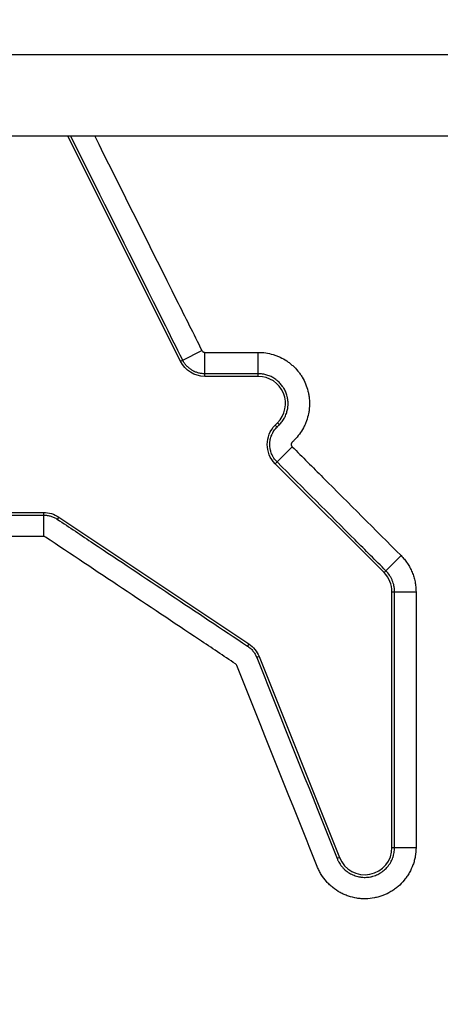
# Model space of a CAD drawing. Units: millimetres. Extents: x 149025 to 171903, y 771 to 15178.
# Drawn here: x 151974 to 152051, y 10784 to 10965 of the extents above; entities that cross this region are included whole.
import ezdxf

# ---------------------------------------------------------------- set-up
doc = ezdxf.new("R2010")
doc.units = ezdxf.units.MM
doc.styles.get("Standard").update_dxf_attribs({"font": 'arial.ttf'})
doc.dimstyles.new('ISO-25', dxfattribs={"dimtxt": 2.5, "dimasz": 2.5, "dimexe": 1.25, "dimexo": 0.625, "dimtad": 1, "dimtxsty": 'Standard', "dimcen": 2.5, "dimadec": 0, "dimazin": 0, "dimtfac": 1, "dimtmove": 0, "dimatfit": 3, "dimfxl": 1, "dimarcsym": 0})

# ---------------------------------------------------------------- blocks, each defined once
blk = doc.blocks.new('*D4')
at = {"color": 0, "lineweight": -2, "transparency": 16777216}
for p, q in [((149515.08, 14707.83), (149515.08, 14789.08)), ((149695.08, 14787.83), (159528.54, 14787.83)), ((159708.54, 14707.83), (159708.54, 14789.08))]:
    blk.add_line(p, q, dxfattribs=at)
at = {"color": 0, "transparency": 16777216}
for points in [[(149695.08, 14817.83), (149695.08, 14757.83), (149515.08, 14787.83)], [(159528.54, 14817.83), (159528.54, 14757.83), (159708.54, 14787.83)]]:
    blk.add_solid(points, dxfattribs=at)
at = {"layer": 'Defpoints', "color": 0, "transparency": 16777216}
for p in [(159708.54, 14787.83), (159708.54, 9190.45), (149515.08, 9121.09)]:
    blk.add_point(p, dxfattribs=at)
at = {"color": 0, "transparency": 16777216, "insert": (154611.81, 14981), "char_height": 300, "attachment_point": 5}
blk.add_mtext('1020', dxfattribs=at)
blk = doc.blocks.new('*D5')
at = {"color": 0, "lineweight": -2, "transparency": 16777216}
for p, q in [((149495.08, 14705.97), (149413.83, 14705.97)), ((149415.08, 14525.97), (149415.08, 9172.83)), ((149495.08, 8992.83), (149413.83, 8992.83))]:
    blk.add_line(p, q, dxfattribs=at)
at = {"color": 0, "transparency": 16777216}
for points in [[(149385.08, 14525.97), (149445.08, 14525.97), (149415.08, 14705.97)], [(149385.08, 9172.83), (149445.08, 9172.83), (149415.08, 8992.83)]]:
    blk.add_solid(points, dxfattribs=at)
at = {"layer": 'Defpoints', "color": 0, "transparency": 16777216}
for p in [(153872.91, 14705.97), (149415.08, 8992.83), (153292.83, 8992.83)]:
    blk.add_point(p, dxfattribs=at)
at = {"color": 0, "transparency": 16777216, "insert": (149221.91, 11849.4), "char_height": 300, "attachment_point": 5, "rotation": 90}
blk.add_mtext('570', dxfattribs=at)

msp = doc.modelspace()

# ---------------------------------------------------------------- linework, layer by layer
at = {"extrusion": (0, 1, -2.22045e-16)}
for p, q in [((151888.718, 10958.325), (152233.718, 10958.325)), ((152233.718, 10943.325), (151888.718, 10943.325)), ((152003.428, 10901.956), (151982.743, 10943.325)), ((152003.853, 10902.168), (152007.376, 10903.93)), ((152007.9, 10899.667), (152007.9, 10903.606)), ((152017.739, 10899.667), (152017.739, 10903.606)), ((152003.428, 10901.956), (152003.853, 10902.168)), ((152007.9, 10899.192), (152007.9, 10899.667)), ((152017.739, 10899.192), (152017.739, 10899.667)), ((152017.739, 10899.192), (152007.9, 10899.192)), ((152020.845, 10890.227), (152021.274, 10890.656)), ((152021.274, 10890.656), (152021.61, 10890.32)), ((152020.845, 10890.227), (152021.181, 10889.891)), ((152021.181, 10883.492), (152023.967, 10886.278)), ((152020.845, 10883.156), (152021.181, 10883.492)), ((152040.845, 10863.156), (152020.845, 10883.156)), ((151957.538, 10874.192), (151978.296, 10874.192)), ((151978.296, 10874.192), (151978.296, 10873.717)), ((151978.296, 10873.717), (151978.296, 10869.778)), ((151981.07, 10873.352), (151980.806, 10872.957)), ((151981.07, 10873.352), (152016.018, 10850.053)), ((152041.181, 10863.492), (152043.967, 10866.278)), ((152040.845, 10863.156), (152041.181, 10863.492)), ((152042.31, 10859.621), (152042.785, 10859.621)), ((152042.31, 10812.655), (152042.31, 10859.621)), ((152042.785, 10859.621), (152046.724, 10859.621)), ((152016.018, 10850.053), (152015.754, 10849.658)), ((152017.887, 10847.75), (152017.446, 10847.574)), ((152017.887, 10847.75), (152032.668, 10810.798)), ((152042.31, 10812.655), (152042.785, 10812.655)), ((152042.785, 10812.655), (152046.724, 10812.655)), ((152032.668, 10810.798), (152032.226, 10810.621))]:
    msp.add_line(p, q, dxfattribs=at)
at = {"extrusion": (0, -2.22045e-16, -1)}
for centre, start, end in [((-152007.9, 10904.192), 270, 333.43495), ((-152024.381, 10886.692), 315, 45), ((-151978.296, 10869.192), 90, 123.69007), ((-152013.244, 10845.893), 123.69007, 158.19859)]:
    msp.add_arc(centre, 5, start, end, dxfattribs=at)
for centre, start, end in [((152017.739, 10894.192), 315, 90), ((152037.31, 10859.621), 360, 45), ((152037.31, 10812.655), 201.80141, 0)]:
    msp.add_arc(centre, 5, start, end)
for points, knots in [([(152003.853, 10902.168), (152002.66, 10904.553), (152001.468, 10906.939), (152000.275, 10909.324), (151995.505, 10918.864), (151990.735, 10928.405), (151985.964, 10937.945), (151985.068, 10939.739), (151984.171, 10941.532), (151983.275, 10943.325)], [0, 0, 0, 0, 0.008, 0.008, 0.008, 0.04, 0.04, 0.04, 0.046014821, 0.046014821, 0.046014821, 0.046014821]), ([(151987.679, 10943.325), (151987.929, 10942.825), (151988.179, 10942.324), (151988.43, 10941.823), (151993.2, 10932.283), (151997.97, 10922.742), (152002.74, 10913.202), (152004.286, 10910.111), (152005.831, 10907.021), (152007.376, 10903.93)], [0.006320905, 0.006320905, 0.006320905, 0.006320905, 0.008, 0.008, 0.008, 0.04, 0.04, 0.04, 0.05036611, 0.05036611, 0.05036611, 0.05036611]), ([(152007.376, 10903.93), (152007.401, 10903.881), (152007.431, 10903.837), (152007.486, 10903.777), (152007.506, 10903.758), (152007.547, 10903.724), (152007.569, 10903.708), (152007.615, 10903.68), (152007.639, 10903.667), (152007.689, 10903.645), (152007.739, 10903.627), (152007.792, 10903.616), (152007.846, 10903.608), (152007.873, 10903.606), (152007.9, 10903.606)], [0, 0, 0, 0, 0.25, 0.25, 0.375, 0.375, 0.5, 0.5, 0.625, 0.625, 0.75, 0.875, 0.875, 1, 1, 1, 1]), ([(152017.739, 10903.606), (152018.205, 10903.606), (152018.666, 10903.572), (152019.576, 10903.437), (152020.026, 10903.336), (152020.58, 10903.168), (152020.691, 10903.132), (152020.911, 10903.057), (152021.021, 10903.017), (152021.345, 10902.891), (152021.558, 10902.8), (152022.183, 10902.504), (152022.583, 10902.278), (152023.159, 10901.893), (152023.346, 10901.758), (152023.622, 10901.543), (152023.712, 10901.469), (152023.89, 10901.32), (152023.977, 10901.243), (152024.406, 10900.855), (152024.723, 10900.522), (152025.161, 10899.988), (152025.301, 10899.805), (152025.501, 10899.521), (152025.566, 10899.425), (152025.693, 10899.23), (152025.755, 10899.131), (152026.053, 10898.632), (152026.26, 10898.22), (152026.613, 10897.37), (152026.758, 10896.932), (152026.899, 10896.369), (152026.925, 10896.255), (152026.973, 10896.027), (152026.995, 10895.913), (152027.055, 10895.571), (152027.086, 10895.343), (152027.153, 10894.655), (152027.165, 10894.195), (152027.136, 10893.618), (152027.129, 10893.503), (152027.109, 10893.271), (152027.097, 10893.155), (152027.054, 10892.808), (152027.017, 10892.58), (152026.882, 10891.9), (152026.759, 10891.457), (152026.526, 10890.806), (152026.441, 10890.592), (152026.253, 10890.168), (152026.15, 10889.957), (152025.822, 10889.344), (152025.575, 10888.954), (152025.027, 10888.215), (152024.726, 10887.865), (152024.396, 10887.535)], [0, 0, 0, 0, 0.0625, 0.0625, 0.125, 0.125, 0.140625, 0.140625, 0.15625, 0.15625, 0.1875, 0.1875, 0.25, 0.25, 0.28125, 0.28125, 0.296875, 0.296875, 0.3125, 0.3125, 0.375, 0.375, 0.40625, 0.40625, 0.421875, 0.421875, 0.4375, 0.4375, 0.5, 0.5, 0.5625, 0.5625, 0.578125, 0.578125, 0.59375, 0.59375, 0.625, 0.625, 0.6875, 0.6875, 0.703125, 0.703125, 0.71875, 0.71875, 0.75, 0.75, 0.8125, 0.8125, 0.84375, 0.84375, 0.875, 0.875, 0.9375, 0.9375, 1, 1, 1, 1]), ([(152007.9, 10899.667), (152007.795, 10899.667), (152007.69, 10899.671), (152007.48, 10899.685), (152007.375, 10899.696), (152007.064, 10899.74), (152006.861, 10899.783), (152006.462, 10899.897), (152006.266, 10899.967), (152006.025, 10900.073), (152005.978, 10900.095), (152005.883, 10900.141), (152005.743, 10900.212), (152005.607, 10900.29), (152005.342, 10900.454), (152005.174, 10900.575), (152004.933, 10900.774), (152004.855, 10900.844), (152004.702, 10900.989), (152004.629, 10901.064), (152004.418, 10901.295), (152004.289, 10901.458), (152004.053, 10901.8), (152003.947, 10901.98), (152003.853, 10902.168)], [0, 0, 0, 0, 0.0625, 0.0625, 0.125, 0.125, 0.25, 0.25, 0.375, 0.375, 0.40625, 0.40625, 0.4375, 0.5, 0.5, 0.625, 0.625, 0.6875, 0.6875, 0.75, 0.75, 0.875, 0.875, 1, 1, 1, 1]), ([(152017.739, 10899.667), (152015.072, 10899.667), (152012.406, 10899.667), (152009.739, 10899.667), (152009.126, 10899.667), (152008.513, 10899.667), (152007.9, 10899.667)], [0, 0, 0, 0, 0.008, 0.008, 0.008, 0.0098387622, 0.0098387622, 0.0098387622, 0.0098387622]), ([(152021.61, 10890.32), (152021.802, 10890.512), (152021.978, 10890.716), (152022.296, 10891.146), (152022.44, 10891.372), (152022.631, 10891.729), (152022.69, 10891.851), (152022.8, 10892.098), (152022.849, 10892.223), (152022.985, 10892.601), (152023.056, 10892.859), (152023.135, 10893.254), (152023.156, 10893.387), (152023.181, 10893.589), (152023.188, 10893.656), (152023.2, 10893.791), (152023.204, 10893.858), (152023.221, 10894.194), (152023.214, 10894.461), (152023.175, 10894.861), (152023.157, 10894.994), (152023.122, 10895.193), (152023.109, 10895.259), (152023.081, 10895.392), (152023.066, 10895.458), (152022.984, 10895.786), (152022.815, 10896.295), (152022.574, 10896.774), (152022.401, 10897.064), (152022.365, 10897.122), (152022.291, 10897.235), (152022.253, 10897.291), (152022.137, 10897.456), (152022.055, 10897.563), (152021.801, 10897.873), (152021.616, 10898.067), (152021.367, 10898.293), (152021.316, 10898.337), (152021.213, 10898.424), (152021.16, 10898.467), (152021, 10898.592), (152020.891, 10898.671), (152020.556, 10898.894), (152020.323, 10899.026), (152019.96, 10899.198), (152019.836, 10899.251), (152019.584, 10899.348), (152019.456, 10899.393), (152019.069, 10899.51), (152018.807, 10899.568), (152018.278, 10899.647), (152018.01, 10899.667), (152017.739, 10899.667)], [0, 0, 0, 0, 0.0625, 0.0625, 0.125, 0.125, 0.15625, 0.15625, 0.1875, 0.1875, 0.25, 0.25, 0.28125, 0.28125, 0.296875, 0.296875, 0.3125, 0.3125, 0.375, 0.375, 0.40625, 0.40625, 0.421875, 0.421875, 0.4375, 0.4375, 0.5, 0.5625, 0.5625, 0.578125, 0.578125, 0.59375, 0.59375, 0.625, 0.625, 0.6875, 0.6875, 0.703125, 0.703125, 0.71875, 0.71875, 0.75, 0.75, 0.8125, 0.8125, 0.84375, 0.84375, 0.875, 0.875, 0.9375, 0.9375, 1, 1, 1, 1]), ([(152021.181, 10883.492), (152020.97, 10883.704), (152020.782, 10883.933), (152020.575, 10884.243), (152020.535, 10884.307), (152020.459, 10884.434), (152020.422, 10884.499), (152020.318, 10884.695), (152020.192, 10884.961), (152020.093, 10885.239), (152020.029, 10885.452), (152020.009, 10885.523), (152019.973, 10885.668), (152019.957, 10885.741), (152019.885, 10886.105), (152019.856, 10886.399), (152019.856, 10886.841), (152019.863, 10886.989), (152019.885, 10887.212), (152019.895, 10887.286), (152019.917, 10887.433), (152019.929, 10887.506), (152020.002, 10887.868), (152020.087, 10888.15), (152020.229, 10888.492), (152020.259, 10888.56), (152020.323, 10888.695), (152020.356, 10888.761), (152020.462, 10888.958), (152020.538, 10889.084), (152020.783, 10889.452), (152020.97, 10889.68), (152021.181, 10889.891)], [0, 0, 0, 0, 0.125, 0.125, 0.15625, 0.15625, 0.1875, 0.1875, 0.25, 0.3125, 0.3125, 0.34375, 0.34375, 0.375, 0.375, 0.5, 0.5, 0.5625, 0.5625, 0.59375, 0.59375, 0.625, 0.625, 0.75, 0.75, 0.78125, 0.78125, 0.8125, 0.8125, 0.875, 0.875, 1, 1, 1, 1]), ([(152023.967, 10887.106), (152023.94, 10887.079), (152023.915, 10887.049), (152023.884, 10887.002), (152023.874, 10886.985), (152023.856, 10886.951), (152023.847, 10886.934), (152023.825, 10886.881), (152023.814, 10886.844), (152023.799, 10886.769), (152023.795, 10886.73), (152023.795, 10886.654), (152023.799, 10886.616), (152023.81, 10886.559), (152023.815, 10886.541), (152023.826, 10886.504), (152023.832, 10886.486), (152023.854, 10886.433), (152023.872, 10886.399), (152023.915, 10886.335), (152023.94, 10886.305), (152023.967, 10886.278)], [0, 0, 0, 0, 0.125, 0.125, 0.1875, 0.1875, 0.25, 0.25, 0.375, 0.375, 0.5, 0.5, 0.625, 0.625, 0.6875, 0.6875, 0.75, 0.75, 0.875, 0.875, 1, 1, 1, 1]), ([(152023.967, 10886.278), (152025.853, 10884.392), (152027.738, 10882.507), (152029.624, 10880.621), (152034.405, 10875.84), (152039.186, 10871.059), (152043.967, 10866.278)], [0, 0, 0, 0, 0.008, 0.008, 0.008, 0.028284271, 0.028284271, 0.028284271, 0.028284271]), ([(152041.181, 10863.492), (152039.296, 10865.378), (152037.41, 10867.264), (152035.525, 10869.149), (152030.744, 10873.93), (152025.963, 10878.711), (152021.181, 10883.492)], [0, 0, 0, 0, 0.008, 0.008, 0.008, 0.028284271, 0.028284271, 0.028284271, 0.028284271]), ([(151957.669, 10873.717), (151960.336, 10873.717), (151963.003, 10873.717), (151965.669, 10873.717), (151969.878, 10873.717), (151974.087, 10873.717), (151978.296, 10873.717)], [0, 0, 0, 0, 0.008, 0.008, 0.008, 0.020626759, 0.020626759, 0.020626759, 0.020626759]), ([(151978.296, 10873.717), (151978.52, 10873.717), (151978.741, 10873.7), (151979.07, 10873.652), (151979.179, 10873.631), (151979.396, 10873.582), (151979.505, 10873.554), (151979.823, 10873.457), (151980.029, 10873.378), (151980.427, 10873.189), (151980.62, 10873.081), (151980.806, 10872.957)], [0, 0, 0, 0, 0.25, 0.25, 0.375, 0.375, 0.5, 0.5, 0.75, 0.75, 1, 1, 1, 1]), ([(151980.806, 10872.957), (151983.025, 10871.478), (151985.244, 10869.998), (151987.462, 10868.519), (151996.893, 10862.232), (152006.324, 10855.945), (152015.754, 10849.658)], [0, 0, 0, 0, 0.008, 0.008, 0.008, 0.042002564, 0.042002564, 0.042002564, 0.042002564]), ([(151978.621, 10869.679), (151978.573, 10869.711), (151978.521, 10869.736), (151978.439, 10869.761), (151978.41, 10869.767), (151978.354, 10869.775), (151978.325, 10869.778), (151978.296, 10869.778)], [0, 0, 0, 0, 0.5, 0.5, 0.75, 0.75, 1, 1, 1, 1]), ([(152013.569, 10846.38), (152011.35, 10847.86), (152009.132, 10849.339), (152006.913, 10850.818), (151997.482, 10857.105), (151988.052, 10863.392), (151978.621, 10869.679)], [0, 0, 0, 0, 0.008, 0.008, 0.008, 0.042002564, 0.042002564, 0.042002564, 0.042002564]), ([(152043.967, 10866.278), (152044.187, 10866.058), (152044.394, 10865.829), (152044.783, 10865.355), (152044.966, 10865.109), (152045.306, 10864.599), (152045.464, 10864.336), (152045.683, 10863.928), (152045.753, 10863.789), (152045.885, 10863.509), (152045.948, 10863.367), (152046.125, 10862.94), (152046.332, 10862.362), (152046.481, 10861.768), (152046.572, 10861.316), (152046.598, 10861.164), (152046.644, 10860.859), (152046.663, 10860.705), (152046.709, 10860.241), (152046.724, 10859.932), (152046.724, 10859.621)], [0, 0, 0, 0, 0.125, 0.125, 0.25, 0.25, 0.375, 0.375, 0.4375, 0.4375, 0.5, 0.5, 0.625, 0.75, 0.75, 0.8125, 0.8125, 0.875, 0.875, 1, 1, 1, 1]), ([(152042.785, 10859.621), (152042.785, 10859.802), (152042.776, 10859.982), (152042.749, 10860.251), (152042.738, 10860.341), (152042.712, 10860.519), (152042.696, 10860.607), (152042.609, 10861.045), (152042.505, 10861.386), (152042.334, 10861.8), (152042.297, 10861.882), (152042.22, 10862.045), (152042.179, 10862.126), (152042.052, 10862.363), (152041.96, 10862.516), (152041.663, 10862.961), (152041.437, 10863.237), (152041.181, 10863.492)], [0, 0, 0, 0, 0.125, 0.125, 0.1875, 0.1875, 0.25, 0.25, 0.5, 0.5, 0.5625, 0.5625, 0.625, 0.625, 0.75, 0.75, 1, 1, 1, 1]), ([(152042.785, 10812.655), (152042.785, 10815.322), (152042.785, 10817.988), (152042.785, 10820.655), (152042.785, 10831.322), (152042.785, 10841.988), (152042.785, 10852.655), (152042.785, 10854.977), (152042.785, 10857.299), (152042.785, 10859.621)], [0, 0, 0, 0, 0.008, 0.008, 0.008, 0.04, 0.04, 0.04, 0.04696602, 0.04696602, 0.04696602, 0.04696602]), ([(152015.754, 10849.658), (152015.945, 10849.531), (152016.124, 10849.391), (152016.375, 10849.162), (152016.456, 10849.082), (152016.613, 10848.916), (152016.688, 10848.83), (152016.903, 10848.565), (152017.032, 10848.379), (152017.261, 10847.99), (152017.361, 10847.786), (152017.446, 10847.574)], [0, 0, 0, 0, 0.25, 0.25, 0.375, 0.375, 0.5, 0.5, 0.75, 0.75, 1, 1, 1, 1]), ([(152017.446, 10847.574), (152018.436, 10845.098), (152019.426, 10842.622), (152020.417, 10840.146), (152024.353, 10830.304), (152028.29, 10820.463), (152032.226, 10810.621)], [0, 0, 0, 0, 0.008, 0.008, 0.008, 0.039798699, 0.039798699, 0.039798699, 0.039798699]), ([(152013.788, 10846.111), (152013.766, 10846.166), (152013.736, 10846.216), (152013.681, 10846.285), (152013.66, 10846.306), (152013.617, 10846.346), (152013.594, 10846.364), (152013.569, 10846.38)], [0, 0, 0, 0, 0.5, 0.5, 0.75, 0.75, 1, 1, 1, 1]), ([(152028.569, 10809.158), (152027.579, 10811.634), (152026.588, 10814.11), (152025.598, 10816.586), (152021.661, 10826.428), (152017.725, 10836.269), (152013.788, 10846.111)], [0, 0, 0, 0, 0.008, 0.008, 0.008, 0.039798699, 0.039798699, 0.039798699, 0.039798699]), ([(152046.724, 10812.655), (152046.724, 10812.108), (152046.677, 10811.57), (152046.538, 10810.773), (152046.481, 10810.51), (152046.377, 10810.118), (152046.34, 10809.987), (152046.259, 10809.728), (152046.215, 10809.598), (152045.984, 10808.956), (152045.758, 10808.465), (152045.358, 10807.763), (152045.215, 10807.534), (152044.984, 10807.2), (152044.905, 10807.09), (152044.741, 10806.873), (152044.656, 10806.765), (152044.222, 10806.24), (152043.843, 10805.855), (152043.229, 10805.329), (152043.017, 10805.163), (152042.687, 10804.926), (152042.575, 10804.849), (152042.347, 10804.7), (152042.23, 10804.627), (152041.645, 10804.28), (152041.158, 10804.046), (152040.403, 10803.759), (152040.146, 10803.674), (152039.755, 10803.563), (152039.623, 10803.528), (152039.358, 10803.465), (152039.224, 10803.436), (152038.557, 10803.308), (152038.02, 10803.252), (152037.211, 10803.237), (152036.941, 10803.244), (152036.535, 10803.271), (152036.4, 10803.284), (152036.128, 10803.314), (152035.993, 10803.332), (152035.322, 10803.437), (152034.798, 10803.566), (152034.032, 10803.826), (152033.78, 10803.923), (152033.406, 10804.087), (152033.283, 10804.144), (152033.038, 10804.265), (152032.917, 10804.327), (152032.321, 10804.653), (152031.872, 10804.951), (152031.239, 10805.455), (152031.034, 10805.632), (152030.738, 10805.913), (152030.641, 10806.009), (152030.451, 10806.205), (152030.359, 10806.304), (152029.909, 10806.812), (152029.587, 10807.244), (152029.161, 10807.933), (152029.029, 10808.169), (152028.845, 10808.533), (152028.786, 10808.657), (152028.673, 10808.906), (152028.62, 10809.032), (152028.569, 10809.158)], [0, 0, 0, 0, 0.0625, 0.0625, 0.09375, 0.09375, 0.109375, 0.109375, 0.125, 0.125, 0.1875, 0.1875, 0.21875, 0.21875, 0.234375, 0.234375, 0.25, 0.25, 0.3125, 0.3125, 0.34375, 0.34375, 0.359375, 0.359375, 0.375, 0.375, 0.4375, 0.4375, 0.46875, 0.46875, 0.484375, 0.484375, 0.5, 0.5, 0.5625, 0.5625, 0.59375, 0.59375, 0.609375, 0.609375, 0.625, 0.625, 0.6875, 0.6875, 0.71875, 0.71875, 0.734375, 0.734375, 0.75, 0.75, 0.8125, 0.8125, 0.84375, 0.84375, 0.859375, 0.859375, 0.875, 0.875, 0.9375, 0.9375, 0.96875, 0.96875, 0.984375, 0.984375, 1, 1, 1, 1]), ([(152032.226, 10810.621), (152032.256, 10810.548), (152032.287, 10810.475), (152032.352, 10810.33), (152032.387, 10810.258), (152032.494, 10810.046), (152032.571, 10809.909), (152032.818, 10809.508), (152033.006, 10809.257), (152033.267, 10808.962), (152033.321, 10808.904), (152033.431, 10808.79), (152033.488, 10808.734), (152033.66, 10808.571), (152033.779, 10808.467), (152034.147, 10808.174), (152034.409, 10808.001), (152034.824, 10807.774), (152034.967, 10807.704), (152035.257, 10807.577), (152035.403, 10807.52), (152035.849, 10807.369), (152036.154, 10807.294), (152036.544, 10807.233), (152036.623, 10807.222), (152036.78, 10807.205), (152036.859, 10807.198), (152037.096, 10807.182), (152037.253, 10807.178), (152037.723, 10807.186), (152038.035, 10807.219), (152038.423, 10807.294), (152038.501, 10807.31), (152038.655, 10807.347), (152038.732, 10807.367), (152038.959, 10807.432), (152039.109, 10807.481), (152039.548, 10807.648), (152039.831, 10807.784), (152040.172, 10807.986), (152040.239, 10808.028), (152040.372, 10808.115), (152040.437, 10808.16), (152040.629, 10808.298), (152040.752, 10808.394), (152041.11, 10808.7), (152041.33, 10808.924), (152041.582, 10809.23), (152041.632, 10809.292), (152041.727, 10809.419), (152041.773, 10809.482), (152041.907, 10809.677), (152041.991, 10809.81), (152042.223, 10810.218), (152042.355, 10810.504), (152042.489, 10810.877), (152042.514, 10810.953), (152042.561, 10811.103), (152042.583, 10811.179), (152042.643, 10811.407), (152042.677, 10811.561), (152042.758, 10812.024), (152042.785, 10812.337), (152042.785, 10812.655)], [0, 0, 0, 0, 0.015625, 0.015625, 0.03125, 0.03125, 0.0625, 0.0625, 0.125, 0.125, 0.140625, 0.140625, 0.15625, 0.15625, 0.1875, 0.1875, 0.25, 0.25, 0.28125, 0.28125, 0.3125, 0.3125, 0.375, 0.375, 0.390625, 0.390625, 0.40625, 0.40625, 0.4375, 0.4375, 0.5, 0.5, 0.515625, 0.515625, 0.53125, 0.53125, 0.5625, 0.5625, 0.625, 0.625, 0.640625, 0.640625, 0.65625, 0.65625, 0.6875, 0.6875, 0.75, 0.75, 0.765625, 0.765625, 0.78125, 0.78125, 0.8125, 0.8125, 0.875, 0.875, 0.890625, 0.890625, 0.90625, 0.90625, 0.9375, 0.9375, 1, 1, 1, 1])]:
    msp.add_open_spline(points, degree=3, knots=knots)
for points in [[(152007.9, 10903.606), (152011.18, 10903.606), (152014.459, 10903.606), (152017.739, 10903.606)], [(152021.181, 10889.891), (152021.324, 10890.034), (152021.467, 10890.177), (152021.61, 10890.32)], [(152024.396, 10887.535), (152024.253, 10887.392), (152024.11, 10887.249), (152023.967, 10887.106)], [(151978.296, 10869.778), (151971.42, 10869.778), (151964.545, 10869.778), (151957.669, 10869.778)], [(152046.724, 10859.621), (152046.724, 10843.966), (152046.724, 10828.31), (152046.724, 10812.655)]]:
    msp.add_open_spline(points, degree=3)

# ---------------------------------------------------------------- dimensions: what is measured, and where the dimension line sits
dim = msp.add_linear_dim(base=(159708.541, 14787.831), p1=(149515.083, 9121.085), p2=(159708.541, 9190.453), text='1020', dimstyle='ISO-25', override={"dimtxt": 300, "dimasz": 180, "dimgap": 40, "dimtad": 2, "dimfxl": 80, "dimfxlon": 1})
dim.commit()
dim.dimension.update_dxf_attribs({"geometry": '*D4', "text_midpoint": (154611.812, 14981.003)})
dim = msp.add_linear_dim(base=(149415.081, 8992.832), p1=(153872.913, 14705.972), p2=(153292.831, 8992.832), angle=90, text='570', dimstyle='ISO-25', override={"dimtxt": 300, "dimasz": 180, "dimgap": 40, "dimtad": 2, "dimfxl": 80, "dimfxlon": 1})
dim.commit()
dim.dimension.update_dxf_attribs({"geometry": '*D5', "text_midpoint": (149221.909, 11849.402)})

doc.saveas('drawing.dxf')
